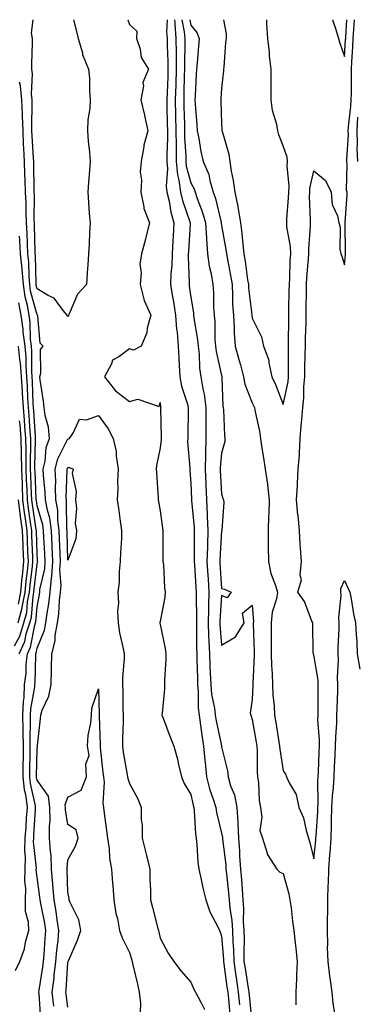
# Model space of a CAD drawing. Units: inches. Extents: x 950003 to 952643, y 7303178 to 7305818.
# Drawn here: x 950222 to 950332, y 7305498 to 7305818 of the extents above; entities that cross this region are included whole.
import ezdxf

# ---------------------------------------------------------------- set-up
doc = ezdxf.new("R2010")
doc.units = ezdxf.units.IN
doc.header["$MEASUREMENT"] = 0
doc.layers.add('Contour_95007303', color=7, linetype='Continuous', true_color=0x5e8cc8)

msp = doc.modelspace()

# ---------------------------------------------------------------- linework, layer by layer
at = {"layer": 'Contour_95007303'}
for points in [[(950238.05, 7305721.49, 3237), (950237.84, 7305721.71, 3237), (950237.76, 7305721.92, 3237), (950236.49, 7305723.48, 3237), (950233.6, 7305727.47, 3237), (950231.63, 7305728.34, 3237), (950228.05, 7305730.49, 3237), (950227.74, 7305731.61, 3237), (950227.7, 7305731.92, 3237), (950227.67, 7305732.3, 3237), (950227.45, 7305741.32, 3237), (950227.4, 7305741.92, 3237), (950227.36, 7305742.61, 3237), (950227.21, 7305751.08, 3237), (950227.16, 7305751.92, 3237), (950227.12, 7305752.85, 3237), (950227.15, 7305761.02, 3237), (950227.1, 7305761.92, 3237), (950227.05, 7305762.92, 3237), (950226.97, 7305770.84, 3237), (950226.91, 7305771.92, 3237), (950226.86, 7305773.11, 3237), (950226.42, 7305780.29, 3237), (950226.35, 7305781.92, 3237), (950226.28, 7305783.69, 3237), (950226.47, 7305790.34, 3237), (950226.4, 7305791.92, 3237), (950226.22, 7305793.75, 3237), (950226.5, 7305800.37, 3237), (950226.29, 7305801.92, 3237), (950226.34, 7305803.63, 3237), (950226.52, 7305810.39, 3237), (950226.57, 7305811.92, 3237), (950226.24, 7305813.73, 3237), (950226.75, 7305818, 3237)], [(950239.88, 7305818, 3237), (950240.76, 7305814.63, 3237), (950241.38, 7305811.92, 3237), (950242.76, 7305807.21, 3237), (950242.84, 7305806.71, 3237), (950244.79, 7305801.92, 3237), (950245.07, 7305798.94, 3237), (950245.08, 7305794.89, 3237), (950245.33, 7305791.92, 3237), (950245.21, 7305789.08, 3237), (950244.48, 7305785.49, 3237), (950244.37, 7305781.92, 3237), (950244.68, 7305778.55, 3237), (950245.03, 7305774.94, 3237), (950245.32, 7305771.92, 3237), (950245.07, 7305768.94, 3237), (950244.76, 7305765.21, 3237), (950244.5, 7305761.92, 3237), (950244.75, 7305758.62, 3237), (950245.01, 7305754.96, 3237), (950245.24, 7305751.92, 3237), (950245.06, 7305748.93, 3237), (950244.92, 7305745.05, 3237), (950244.72, 7305741.92, 3237), (950244.49, 7305738.36, 3237), (950244.3, 7305735.67, 3237), (950244.06, 7305731.92, 3237), (950241.16, 7305728.81, 3237), (950238.47, 7305722.34, 3237), (950238.25, 7305721.92, 3237), (950238.26, 7305721.71, 3237), (950238.05, 7305721.49, 3237)], [(950257.54, 7305818, 3238), (950258.05, 7305816.48, 3238), (950260.43, 7305814.3, 3238), (950260.4, 7305811.92, 3238), (950261.55, 7305808.42, 3238), (950261.85, 7305805.72, 3238), (950264.29, 7305801.92, 3238), (950262.42, 7305797.55, 3238), (950262.6, 7305796.47, 3238), (950261.8, 7305791.92, 3238), (950262.95, 7305787.02, 3238), (950262.99, 7305786.86, 3238), (950264.06, 7305781.92, 3238), (950262.79, 7305777.18, 3238), (950262.76, 7305776.63, 3238), (950261.86, 7305771.92, 3238), (950261.57, 7305768.4, 3238), (950262, 7305765.87, 3238), (950261.79, 7305761.92, 3238), (950262.79, 7305757.18, 3238), (950262.78, 7305756.65, 3238), (950264.62, 7305751.92, 3238), (950263.44, 7305747.31, 3238), (950263.29, 7305746.68, 3238), (950261.97, 7305741.92, 3238), (950261.43, 7305738.54, 3238), (950261.89, 7305735.76, 3238), (950261.54, 7305731.92, 3238), (950262.78, 7305727.19, 3238), (950262.81, 7305726.68, 3238), (950264.99, 7305721.92, 3238), (950263.86, 7305717.73, 3238), (950263.7, 7305716.27, 3238), (950261.84, 7305711.92, 3238), (950259.36, 7305710.61, 3238), (950258.05, 7305711, 3238), (950254.6, 7305708.47, 3238), (950252.61, 7305707.36, 3238), (950252.25, 7305706.12, 3238), (950249.97, 7305701.92, 3238), (950253.54, 7305697.41, 3238), (950258.05, 7305693.92, 3238), (950260.82, 7305694.69, 3238), (950267.71, 7305692.26, 3238), (950268.05, 7305693.6, 3238), (950268.15, 7305692.02, 3238), (950268.18, 7305691.92, 3238), (950268.18, 7305691.79, 3238), (950268.38, 7305682.25, 3238), (950268.38, 7305681.92, 3238), (950268.37, 7305681.6, 3238), (950268.05, 7305678.8, 3238), (950266.91, 7305673.06, 3238), (950266.78, 7305671.92, 3238), (950266.88, 7305670.75, 3238), (950267.37, 7305662.6, 3238), (950267.42, 7305661.92, 3238), (950267.51, 7305661.38, 3238), (950268.05, 7305658.36, 3238), (950268.83, 7305652.7, 3238), (950268.98, 7305651.92, 3238), (950268.99, 7305650.98, 3238), (950268.98, 7305642.85, 3238), (950268.98, 7305641.92, 3238), (950269.11, 7305640.86, 3238), (950269.49, 7305633.36, 3238), (950269.69, 7305631.92, 3238), (950269.62, 7305630.35, 3238), (950268.05, 7305622.41, 3238), (950267.96, 7305622.01, 3238), (950267.95, 7305621.92, 3238), (950267.97, 7305621.84, 3238), (950268.05, 7305621.46, 3238), (950269.74, 7305613.61, 3238), (950269.89, 7305611.92, 3238), (950269.92, 7305610.05, 3238), (950269.51, 7305603.38, 3238), (950269.52, 7305601.92, 3238), (950269.46, 7305600.51, 3238), (950268.67, 7305592.54, 3238), (950268.64, 7305591.92, 3238), (950269, 7305590.97, 3238), (950271.25, 7305585.12, 3238), (950272.47, 7305581.92, 3238), (950273.72, 7305577.59, 3238), (950274.05, 7305575.92, 3238), (950275.04, 7305571.92, 3238), (950275.89, 7305569.76, 3238), (950278.05, 7305566.12, 3238), (950278.77, 7305562.64, 3238), (950278.99, 7305561.92, 3238), (950279.13, 7305560.84, 3238), (950279.53, 7305553.4, 3238), (950279.78, 7305551.92, 3238), (950280.04, 7305549.93, 3238), (950280.29, 7305544.16, 3238), (950280.64, 7305541.92, 3238), (950281.42, 7305538.55, 3238), (950282, 7305535.87, 3238), (950282.96, 7305531.92, 3238), (950284.2, 7305528.07, 3238), (950286.81, 7305523.16, 3238), (950287.36, 7305521.92, 3238), (950287.54, 7305521.41, 3238), (950288.05, 7305520.11, 3238), (950288.7, 7305512.57, 3238), (950288.72, 7305511.92, 3238), (950288.84, 7305511.13, 3238), (950289.8, 7305503.67, 3238), (950290.06, 7305501.92, 3238), (950290.28, 7305499.69, 3238), (950290.76, 7305494.63, 3238)], [(950270.31, 7305818, 3239), (950270.16, 7305814.03, 3239), (950270.34, 7305811.92, 3239), (950270.36, 7305809.61, 3239), (950270.58, 7305804.45, 3239), (950270.6, 7305801.92, 3239), (950270.52, 7305799.45, 3239), (950270.31, 7305794.18, 3239), (950270.24, 7305791.92, 3239), (950270.29, 7305789.68, 3239), (950270.38, 7305784.25, 3239), (950270.43, 7305781.92, 3239), (950270.45, 7305779.52, 3239), (950270.19, 7305774.06, 3239), (950270.2, 7305771.92, 3239), (950270.41, 7305769.56, 3239), (950270.02, 7305763.89, 3239), (950270.28, 7305761.92, 3239), (950270.96, 7305759.01, 3239), (950271.56, 7305755.43, 3239), (950272.54, 7305751.92, 3239), (950272.32, 7305747.65, 3239), (950272.24, 7305746.11, 3239), (950272.01, 7305741.92, 3239), (950271.87, 7305738.1, 3239), (950271.56, 7305735.43, 3239), (950271.39, 7305731.92, 3239), (950272.07, 7305727.9, 3239), (950272.4, 7305726.27, 3239), (950273.09, 7305721.92, 3239), (950273.41, 7305717.28, 3239), (950273.58, 7305716.39, 3239), (950273.96, 7305711.92, 3239), (950274.15, 7305708.02, 3239), (950274.25, 7305705.72, 3239), (950274.44, 7305701.92, 3239), (950274.97, 7305698.84, 3239), (950276.97, 7305693, 3239), (950277.22, 7305691.92, 3239), (950277.22, 7305691.09, 3239), (950277.02, 7305682.95, 3239), (950277.02, 7305681.92, 3239), (950277.01, 7305680.88, 3239), (950277.72, 7305672.25, 3239), (950277.71, 7305671.92, 3239), (950277.73, 7305671.6, 3239), (950278.05, 7305667.27, 3239), (950278.23, 7305662.1, 3239), (950278.24, 7305661.92, 3239), (950278.25, 7305661.72, 3239), (950279.09, 7305652.96, 3239), (950279.14, 7305651.92, 3239), (950279.11, 7305650.86, 3239), (950279.15, 7305643.02, 3239), (950279.12, 7305641.92, 3239), (950279.19, 7305640.78, 3239), (950279.68, 7305633.55, 3239), (950279.78, 7305631.92, 3239), (950279.74, 7305630.23, 3239), (950279.89, 7305623.76, 3239), (950279.85, 7305621.92, 3239), (950279.92, 7305620.05, 3239), (950279.9, 7305613.77, 3239), (950279.96, 7305611.92, 3239), (950280.04, 7305609.93, 3239), (950280.18, 7305604.05, 3239), (950280.26, 7305601.92, 3239), (950280.48, 7305599.49, 3239), (950280.47, 7305594.34, 3239), (950280.74, 7305591.92, 3239), (950281.23, 7305588.74, 3239), (950281.59, 7305585.46, 3239), (950282.19, 7305581.92, 3239), (950282.64, 7305577.33, 3239), (950282.69, 7305576.56, 3239), (950283.16, 7305571.92, 3239), (950284.17, 7305568.04, 3239), (950285.37, 7305564.6, 3239), (950286.17, 7305561.92, 3239), (950286.4, 7305560.27, 3239), (950288.05, 7305553.57, 3239), (950288.3, 7305552.17, 3239), (950288.32, 7305551.92, 3239), (950288.34, 7305551.63, 3239), (950289.39, 7305543.26, 3239), (950289.48, 7305541.92, 3239), (950289.62, 7305540.35, 3239), (950290.32, 7305534.19, 3239), (950290.51, 7305531.92, 3239), (950290.72, 7305529.25, 3239), (950291.38, 7305525.25, 3239), (950291.59, 7305521.92, 3239), (950291.71, 7305518.26, 3239), (950291.93, 7305515.8, 3239), (950292.03, 7305511.92, 3239), (950292.71, 7305507.26, 3239), (950292.79, 7305506.66, 3239), (950293.5, 7305501.92, 3239), (950293.9, 7305497.77, 3239)], [(950272.77, 7305818, 3240), (950272.83, 7305817.14, 3240), (950272.81, 7305816.68, 3240), (950273.22, 7305811.92, 3240), (950273.26, 7305807.13, 3240), (950273.25, 7305806.72, 3240), (950273.27, 7305801.92, 3240), (950273.13, 7305797, 3240), (950273.13, 7305796.84, 3240), (950272.98, 7305791.92, 3240), (950273.09, 7305786.96, 3240), (950273.1, 7305786.87, 3240), (950273.21, 7305781.92, 3240), (950273.24, 7305777.11, 3240), (950273.26, 7305776.71, 3240), (950273.29, 7305771.92, 3240), (950273.68, 7305767.55, 3240), (950274.17, 7305765.8, 3240), (950274.67, 7305761.92, 3240), (950275.32, 7305759.19, 3240), (950277.72, 7305752.25, 3240), (950277.81, 7305751.92, 3240), (950277.8, 7305751.67, 3240), (950277.27, 7305742.7, 3240), (950277.23, 7305741.92, 3240), (950277.19, 7305741.06, 3240), (950277.5, 7305732.47, 3240), (950277.48, 7305731.92, 3240), (950277.56, 7305731.43, 3240), (950278.05, 7305727.76, 3240), (950278.87, 7305722.74, 3240), (950278.93, 7305721.92, 3240), (950279.03, 7305720.94, 3240), (950280.23, 7305714.1, 3240), (950280.41, 7305711.92, 3240), (950280.73, 7305709.24, 3240), (950280.88, 7305704.75, 3240), (950281.28, 7305701.92, 3240), (950281.91, 7305698.06, 3240), (950282.39, 7305696.26, 3240), (950282.93, 7305691.92, 3240), (950282.94, 7305687.03, 3240), (950282.94, 7305686.81, 3240), (950282.95, 7305681.92, 3240), (950282.84, 7305677.13, 3240), (950282.85, 7305676.72, 3240), (950282.76, 7305671.92, 3240), (950282.97, 7305667, 3240), (950282.98, 7305666.85, 3240), (950283.2, 7305661.92, 3240), (950283.41, 7305657.28, 3240), (950283.4, 7305656.57, 3240), (950283.6, 7305651.92, 3240), (950283.47, 7305647.34, 3240), (950283.42, 7305646.55, 3240), (950283.3, 7305641.92, 3240), (950283.6, 7305637.47, 3240), (950283.67, 7305636.3, 3240), (950283.96, 7305631.92, 3240), (950283.85, 7305627.72, 3240), (950283.75, 7305626.22, 3240), (950283.66, 7305621.92, 3240), (950283.82, 7305617.69, 3240), (950283.96, 7305616.01, 3240), (950284.13, 7305611.92, 3240), (950284.27, 7305608.14, 3240), (950284.39, 7305605.58, 3240), (950284.52, 7305601.92, 3240), (950284.82, 7305598.69, 3240), (950285.7, 7305594.27, 3240), (950285.96, 7305591.92, 3240), (950286.24, 7305590.11, 3240), (950288, 7305581.97, 3240), (950288.01, 7305581.92, 3240), (950288.01, 7305581.88, 3240), (950288.05, 7305581.61, 3240), (950289.96, 7305573.83, 3240), (950290.18, 7305571.92, 3240), (950291.01, 7305568.96, 3240), (950292.21, 7305566.08, 3240), (950293.01, 7305561.92, 3240), (950293.34, 7305557.21, 3240), (950293.31, 7305556.66, 3240), (950293.57, 7305551.92, 3240), (950293.88, 7305547.75, 3240), (950293.91, 7305546.06, 3240), (950294.18, 7305541.92, 3240), (950294.51, 7305538.38, 3240), (950294.71, 7305535.26, 3240), (950295, 7305531.92, 3240), (950295.23, 7305529.1, 3240), (950295.12, 7305524.85, 3240), (950295.32, 7305521.92, 3240), (950295.39, 7305519.26, 3240), (950295.27, 7305514.7, 3240), (950295.34, 7305511.92, 3240), (950295.69, 7305509.56, 3240), (950296.74, 7305503.23, 3240), (950296.94, 7305501.92, 3240), (950297.03, 7305500.9, 3240), (950297.92, 7305492.05, 3240)], [(950275.16, 7305818, 3241), (950275.91, 7305814.06, 3241), (950276.1, 7305811.92, 3241), (950276.11, 7305809.98, 3241), (950275.94, 7305804.03, 3241), (950275.95, 7305801.92, 3241), (950275.89, 7305799.76, 3241), (950275.79, 7305794.18, 3241), (950275.73, 7305791.92, 3241), (950275.77, 7305789.64, 3241), (950275.94, 7305784.03, 3241), (950275.99, 7305781.92, 3241), (950276, 7305779.87, 3241), (950276.38, 7305773.59, 3241), (950276.39, 7305771.92, 3241), (950276.53, 7305770.4, 3241), (950278.05, 7305764.93, 3241), (950279.1, 7305762.97, 3241), (950279.42, 7305761.92, 3241), (950280.13, 7305759.84, 3241), (950281.78, 7305755.65, 3241), (950282.87, 7305751.92, 3241), (950283.12, 7305746.99, 3241), (950283.15, 7305746.82, 3241), (950283.45, 7305741.92, 3241), (950284, 7305737.87, 3241), (950284.62, 7305735.35, 3241), (950285.19, 7305731.92, 3241), (950285.42, 7305729.29, 3241), (950285.44, 7305724.53, 3241), (950285.64, 7305721.92, 3241), (950285.86, 7305719.73, 3241), (950285.91, 7305714.06, 3241), (950286.1, 7305711.92, 3241), (950286.3, 7305710.17, 3241), (950288.05, 7305702.3, 3241), (950288.13, 7305702, 3241), (950288.15, 7305701.92, 3241), (950288.17, 7305701.8, 3241), (950288.45, 7305692.32, 3241), (950288.56, 7305691.92, 3241), (950288.64, 7305691.33, 3241), (950288.95, 7305682.82, 3241), (950289.09, 7305681.92, 3241), (950289.09, 7305680.88, 3241), (950288.05, 7305677.09, 3241), (950287.63, 7305672.34, 3241), (950287.62, 7305671.92, 3241), (950287.64, 7305671.51, 3241), (950288.05, 7305663.89, 3241), (950288.49, 7305662.36, 3241), (950288.72, 7305661.92, 3241), (950288.8, 7305661.17, 3241), (950288.1, 7305651.97, 3241), (950288.11, 7305651.92, 3241), (950288.1, 7305651.87, 3241), (950288.05, 7305651.83, 3241), (950287.5, 7305642.47, 3241), (950287.49, 7305641.92, 3241), (950287.52, 7305641.39, 3241), (950288.05, 7305633.09, 3241), (950289.01, 7305632.88, 3241), (950291.19, 7305631.92, 3241), (950289.92, 7305630.05, 3241), (950288.05, 7305630.88, 3241), (950287.48, 7305622.49, 3241), (950287.47, 7305621.92, 3241), (950287.49, 7305621.36, 3241), (950288.05, 7305614.7, 3241), (950292.58, 7305617.39, 3241), (950295.45, 7305621.92, 3241), (950294.85, 7305625.12, 3241), (950298.05, 7305627.71, 3241), (950298.4, 7305622.27, 3241), (950298.36, 7305621.92, 3241), (950298.36, 7305621.61, 3241), (950298.62, 7305612.49, 3241), (950298.62, 7305611.92, 3241), (950298.64, 7305611.33, 3241), (950298.24, 7305602.11, 3241), (950298.24, 7305601.92, 3241), (950298.25, 7305601.72, 3241), (950298.05, 7305597.02, 3241), (950297.36, 7305592.61, 3241), (950297.55, 7305591.92, 3241), (950297.72, 7305591.59, 3241), (950298.05, 7305590.54, 3241), (950299.29, 7305583.16, 3241), (950299.5, 7305581.92, 3241), (950299.6, 7305580.37, 3241), (950299.63, 7305573.5, 3241), (950299.76, 7305571.92, 3241), (950300.04, 7305569.93, 3241), (950300.33, 7305564.2, 3241), (950300.72, 7305561.92, 3241), (950301.19, 7305558.78, 3241), (950300.54, 7305554.41, 3241), (950301.35, 7305551.92, 3241), (950302.89, 7305547.08, 3241), (950302.92, 7305546.79, 3241), (950306.07, 7305541.92, 3241), (950307.05, 7305540.92, 3241), (950308.05, 7305540.44, 3241), (950309.97, 7305533.84, 3241), (950310.26, 7305531.92, 3241), (950310.65, 7305529.32, 3241), (950311.09, 7305524.96, 3241), (950311.59, 7305521.92, 3241), (950311.99, 7305517.98, 3241), (950312.23, 7305516.1, 3241), (950312.62, 7305511.92, 3241), (950312.4, 7305507.57, 3241), (950312.38, 7305506.25, 3241), (950312.17, 7305501.92, 3241), (950312.2, 7305497.77, 3241)], [(950277.71, 7305818, 3242), (950278.05, 7305816.23, 3242), (950280.01, 7305813.88, 3242), (950280.73, 7305811.92, 3242), (950280.55, 7305809.42, 3242), (950280.07, 7305803.94, 3242), (950279.92, 7305801.92, 3242), (950279.81, 7305800.16, 3242), (950279.43, 7305793.3, 3242), (950279.34, 7305791.92, 3242), (950279.43, 7305790.54, 3242), (950279.99, 7305783.86, 3242), (950280.1, 7305781.92, 3242), (950280.62, 7305779.35, 3242), (950281.33, 7305775.2, 3242), (950282.04, 7305771.92, 3242), (950283.86, 7305767.73, 3242), (950284.19, 7305765.78, 3242), (950285.35, 7305761.92, 3242), (950286.04, 7305759.91, 3242), (950287.88, 7305752.09, 3242), (950287.93, 7305751.92, 3242), (950287.93, 7305751.8, 3242), (950288.05, 7305751.14, 3242), (950289.48, 7305743.35, 3242), (950289.65, 7305741.92, 3242), (950289.97, 7305740, 3242), (950290.97, 7305734.84, 3242), (950291.45, 7305731.92, 3242), (950291.66, 7305728.31, 3242), (950291.66, 7305725.53, 3242), (950291.91, 7305721.92, 3242), (950292.18, 7305717.79, 3242), (950292.2, 7305716.07, 3242), (950292.51, 7305711.92, 3242), (950293.67, 7305707.54, 3242), (950294.16, 7305705.81, 3242), (950295.23, 7305701.92, 3242), (950295.66, 7305699.53, 3242), (950298.05, 7305693.44, 3242), (950298.54, 7305692.41, 3242), (950298.73, 7305691.92, 3242), (950298.88, 7305691.09, 3242), (950300.34, 7305684.21, 3242), (950300.69, 7305681.92, 3242), (950301.19, 7305678.78, 3242), (950301.68, 7305675.55, 3242), (950302.29, 7305671.92, 3242), (950302.95, 7305667.02, 3242), (950302.98, 7305666.85, 3242), (950303.57, 7305661.92, 3242), (950303.43, 7305657.3, 3242), (950303.35, 7305656.62, 3242), (950303.23, 7305651.92, 3242), (950303.26, 7305647.13, 3242), (950303.25, 7305646.72, 3242), (950303.28, 7305641.92, 3242), (950304.09, 7305637.96, 3242), (950305.52, 7305634.45, 3242), (950306.25, 7305631.92, 3242), (950305.92, 7305629.79, 3242), (950304.54, 7305625.43, 3242), (950304.18, 7305621.92, 3242), (950304.2, 7305618.07, 3242), (950304.16, 7305615.81, 3242), (950304.18, 7305611.92, 3242), (950304.26, 7305608.13, 3242), (950304.5, 7305605.47, 3242), (950304.57, 7305601.92, 3242), (950304.7, 7305598.57, 3242), (950305.15, 7305594.82, 3242), (950305.28, 7305591.92, 3242), (950305.67, 7305589.54, 3242), (950306.65, 7305583.32, 3242), (950306.88, 7305581.92, 3242), (950306.97, 7305580.84, 3242), (950308.05, 7305573.8, 3242), (950308.87, 7305572.74, 3242), (950309.22, 7305571.92, 3242), (950310.02, 7305569.95, 3242), (950312.29, 7305566.16, 3242), (950313.16, 7305561.92, 3242), (950314.66, 7305558.53, 3242), (950315.55, 7305554.42, 3242), (950316.35, 7305551.92, 3242), (950316.72, 7305550.59, 3242), (950318.05, 7305545.25, 3242), (950318.71, 7305551.26, 3242), (950318.76, 7305551.92, 3242), (950318.78, 7305552.65, 3242), (950319.37, 7305560.6, 3242), (950319.41, 7305561.92, 3242), (950319.48, 7305563.35, 3242), (950319.4, 7305570.57, 3242), (950319.48, 7305571.92, 3242), (950319.54, 7305573.41, 3242), (950319.81, 7305580.16, 3242), (950319.9, 7305581.92, 3242), (950319.91, 7305583.78, 3242), (950319.42, 7305590.55, 3242), (950319.44, 7305591.92, 3242), (950319.47, 7305593.34, 3242), (950319.49, 7305600.48, 3242), (950319.51, 7305601.92, 3242), (950319.45, 7305603.32, 3242), (950318.05, 7305611.53, 3242), (950317.92, 7305611.79, 3242), (950317.92, 7305611.92, 3242), (950317.91, 7305612.06, 3242), (950317.76, 7305621.63, 3242), (950317.75, 7305621.92, 3242), (950317.47, 7305622.5, 3242), (950315.07, 7305628.94, 3242), (950312.83, 7305631.92, 3242), (950314.09, 7305635.88, 3242), (950313.58, 7305637.45, 3242), (950314.07, 7305641.92, 3242), (950313.77, 7305646.2, 3242), (950313.65, 7305647.52, 3242), (950313.37, 7305651.92, 3242), (950312.94, 7305656.81, 3242), (950312.91, 7305657.06, 3242), (950312.45, 7305661.92, 3242), (950312.72, 7305666.59, 3242), (950312.75, 7305667.22, 3242), (950313.02, 7305671.92, 3242), (950313.37, 7305676.6, 3242), (950313.36, 7305677.23, 3242), (950313.67, 7305681.92, 3242), (950314, 7305685.97, 3242), (950314.16, 7305688.03, 3242), (950314.48, 7305691.92, 3242), (950314.86, 7305695.11, 3242), (950314.82, 7305698.69, 3242), (950315.12, 7305701.92, 3242), (950315.16, 7305704.81, 3242), (950315.28, 7305709.15, 3242), (950315.31, 7305711.92, 3242), (950315.36, 7305714.61, 3242), (950315.53, 7305719.4, 3242), (950315.58, 7305721.92, 3242), (950315.62, 7305724.35, 3242), (950315.65, 7305729.52, 3242), (950315.68, 7305731.92, 3242), (950315.8, 7305734.17, 3242), (950316.39, 7305740.26, 3242), (950316.49, 7305741.92, 3242), (950316.42, 7305743.55, 3242), (950317.02, 7305750.89, 3242), (950316.97, 7305751.92, 3242), (950316.99, 7305752.98, 3242), (950316.69, 7305760.56, 3242), (950316.72, 7305761.92, 3242), (950316.79, 7305763.18, 3242), (950318.05, 7305768.82, 3242), (950321.82, 7305765.69, 3242), (950323.68, 7305761.92, 3242), (950324.06, 7305757.93, 3242), (950325.76, 7305754.21, 3242), (950326.19, 7305751.92, 3242), (950326.67, 7305750.54, 3242), (950326.57, 7305743.4, 3242), (950326.86, 7305741.92, 3242), (950327.23, 7305741.1, 3242), (950328.05, 7305738.27, 3242), (950328.41, 7305741.56, 3242), (950328.4, 7305741.92, 3242), (950328.34, 7305742.21, 3242), (950328.31, 7305751.66, 3242), (950328.27, 7305751.92, 3242), (950328.26, 7305752.13, 3242), (950328.91, 7305761.06, 3242), (950328.87, 7305761.92, 3242), (950328.72, 7305762.59, 3242), (950328.95, 7305771.02, 3242), (950328.82, 7305771.92, 3242), (950328.78, 7305772.65, 3242), (950329.32, 7305780.65, 3242), (950329.27, 7305781.92, 3242), (950329.35, 7305783.22, 3242), (950330.13, 7305789.84, 3242), (950330.25, 7305791.92, 3242), (950330.28, 7305794.15, 3242), (950330.31, 7305799.66, 3242), (950330.34, 7305801.92, 3242), (950330.43, 7305804.3, 3242), (950330.76, 7305809.21, 3242), (950330.88, 7305811.92, 3242), (950331.06, 7305814.93, 3242), (950331.27, 7305818, 3242)], [(950288.71, 7305818, 3243), (950289.5, 7305813.37, 3243), (950289.6, 7305811.92, 3243), (950289.37, 7305810.6, 3243), (950288.75, 7305802.62, 3243), (950288.65, 7305801.92, 3243), (950288.63, 7305801.34, 3243), (950288.05, 7305795.73, 3243), (950287.78, 7305792.19, 3243), (950287.76, 7305791.92, 3243), (950287.78, 7305791.65, 3243), (950288.05, 7305784.21, 3243), (950288.17, 7305782.04, 3243), (950288.18, 7305781.92, 3243), (950288.21, 7305781.76, 3243), (950290.46, 7305774.33, 3243), (950290.72, 7305771.92, 3243), (950291.22, 7305768.75, 3243), (950291.85, 7305765.72, 3243), (950292.39, 7305761.92, 3243), (950293.38, 7305757.25, 3243), (950293.44, 7305756.53, 3243), (950294.23, 7305751.92, 3243), (950294.68, 7305748.55, 3243), (950294.92, 7305745.05, 3243), (950295.29, 7305741.92, 3243), (950295.69, 7305739.56, 3243), (950296.53, 7305733.44, 3243), (950296.77, 7305731.92, 3243), (950296.84, 7305730.71, 3243), (950297.92, 7305722.05, 3243), (950297.93, 7305721.92, 3243), (950297.94, 7305721.81, 3243), (950298.05, 7305720.97, 3243), (950301.04, 7305714.91, 3243), (950301.67, 7305711.92, 3243), (950303.47, 7305707.34, 3243), (950303.46, 7305706.51, 3243), (950304.45, 7305701.92, 3243), (950305.56, 7305699.43, 3243), (950308.05, 7305692.87, 3243), (950309.69, 7305700.28, 3243), (950309.85, 7305701.92, 3243), (950309.86, 7305703.73, 3243), (950309.82, 7305710.15, 3243), (950309.84, 7305711.92, 3243), (950309.88, 7305713.75, 3243), (950309.91, 7305720.06, 3243), (950309.94, 7305721.92, 3243), (950309.97, 7305723.84, 3243), (950310.1, 7305729.87, 3243), (950310.12, 7305731.92, 3243), (950310.26, 7305734.13, 3243), (950310.4, 7305739.57, 3243), (950310.55, 7305741.92, 3243), (950310.44, 7305744.31, 3243), (950309.31, 7305750.66, 3243), (950309.24, 7305751.92, 3243), (950309.26, 7305753.13, 3243), (950309.85, 7305760.12, 3243), (950309.89, 7305761.92, 3243), (950310, 7305763.87, 3243), (950309.44, 7305770.53, 3243), (950309.55, 7305771.92, 3243), (950309.43, 7305773.3, 3243), (950308.05, 7305777.03, 3243), (950306.66, 7305780.53, 3243), (950306.38, 7305781.92, 3243), (950306.06, 7305783.91, 3243), (950304.57, 7305788.44, 3243), (950304.19, 7305791.92, 3243), (950304.2, 7305795.77, 3243), (950304.17, 7305798.04, 3243), (950304.18, 7305801.92, 3243), (950303.69, 7305806.28, 3243), (950303.61, 7305807.48, 3243), (950303.06, 7305811.92, 3243), (950302.8, 7305816.67, 3243), (950302.8, 7305817.17, 3243), (950302.76, 7305818, 3243)], [(950324.11, 7305818, 3243), (950324.11, 7305817.98, 3243), (950325.18, 7305814.79, 3243), (950326.15, 7305811.92, 3243), (950326.54, 7305810.41, 3243), (950328.05, 7305806.06, 3243)], [(950328.05, 7305806.06, 3243), (950328.42, 7305811.55, 3243), (950328.44, 7305811.92, 3243), (950328.46, 7305812.33, 3243), (950328.84, 7305818, 3243)], [(950229.24, 7305493.11, 3238), (950228.65, 7305501.32, 3238), (950228.59, 7305501.92, 3238), (950228.67, 7305502.54, 3238), (950229.91, 7305510.06, 3238), (950230.12, 7305511.92, 3238), (950230.33, 7305514.2, 3238), (950230.66, 7305519.31, 3238), (950230.91, 7305521.92, 3238), (950230.51, 7305524.38, 3238), (950229.22, 7305530.75, 3238), (950229.02, 7305531.92, 3238), (950228.95, 7305532.82, 3238), (950228.05, 7305539.24, 3238), (950227.77, 7305541.64, 3238), (950227.77, 7305541.92, 3238), (950227.78, 7305542.19, 3238), (950226.89, 7305550.76, 3238), (950226.92, 7305551.92, 3238), (950227.01, 7305552.96, 3238), (950227.47, 7305561.34, 3238), (950227.52, 7305561.92, 3238), (950227.45, 7305562.52, 3238), (950225.9, 7305569.77, 3238), (950225.68, 7305571.92, 3238), (950225.68, 7305574.29, 3238), (950225.81, 7305579.68, 3238), (950225.82, 7305581.92, 3238), (950225.78, 7305584.19, 3238), (950225.92, 7305589.79, 3238), (950225.88, 7305591.92, 3238), (950225.94, 7305594.03, 3238), (950227.25, 7305601.12, 3238), (950227.28, 7305601.92, 3238), (950227.37, 7305602.6, 3238), (950227.56, 7305611.43, 3238), (950227.62, 7305611.92, 3238), (950227.76, 7305612.21, 3238), (950228.05, 7305613.7, 3238), (950230.42, 7305619.55, 3238), (950230.85, 7305621.92, 3238), (950231.27, 7305625.14, 3238), (950231.83, 7305628.14, 3238), (950232.26, 7305631.92, 3238), (950232.68, 7305636.55, 3238), (950232.82, 7305637.15, 3238), (950233.14, 7305641.92, 3238), (950232.93, 7305646.8, 3238), (950232.91, 7305647.06, 3238), (950232.71, 7305651.92, 3238), (950232.14, 7305656.01, 3238), (950231.37, 7305658.6, 3238), (950230.76, 7305661.92, 3238), (950230.67, 7305664.54, 3238), (950230.08, 7305669.89, 3238), (950230, 7305671.92, 3238), (950230.63, 7305674.5, 3238), (950231, 7305678.97, 3238), (950232.1, 7305681.92, 3238), (950231.73, 7305685.6, 3238), (950230.67, 7305689.3, 3238), (950230.31, 7305691.92, 3238), (950230.09, 7305693.96, 3238), (950229.02, 7305700.95, 3238), (950228.9, 7305701.92, 3238), (950229.27, 7305703.14, 3238), (950229.12, 7305710.85, 3238), (950229.98, 7305711.92, 3238), (950229.04, 7305712.91, 3238), (950228.26, 7305721.71, 3238), (950228.19, 7305721.92, 3238), (950228.13, 7305722, 3238), (950228.05, 7305722.04, 3238), (950225.92, 7305729.79, 3238), (950225.63, 7305731.92, 3238), (950225.39, 7305734.58, 3238), (950225.29, 7305739.16, 3238), (950224.99, 7305741.92, 3238), (950224.85, 7305745.12, 3238), (950224.78, 7305748.65, 3238), (950224.62, 7305751.92, 3238), (950224.46, 7305755.51, 3238), (950224.47, 7305758.34, 3238), (950224.28, 7305761.92, 3238), (950224.09, 7305765.88, 3238), (950224.08, 7305767.95, 3238), (950223.88, 7305771.92, 3238), (950223.69, 7305776.28, 3238), (950223.62, 7305777.49, 3238), (950223.44, 7305781.92, 3238), (950223.26, 7305786.71, 3238), (950223.26, 7305787.13, 3238), (950223.05, 7305791.92, 3238), (950222.61, 7305796.48, 3238), (950222.31, 7305797.66, 3238)], [(950332.42, 7305771.92, 3241), (950332.21, 7305776.08, 3241), (950332.32, 7305777.65, 3241), (950332.14, 7305781.92, 3241), (950332.42, 7305786.29, 3241)], [(950221.02, 7305508.95, 3239), (950222.44, 7305511.92, 3239), (950223.95, 7305516.02, 3239), (950224.27, 7305518.14, 3239), (950225.28, 7305521.92, 3239), (950225.27, 7305524.7, 3239), (950224.29, 7305528.16, 3239), (950224.28, 7305531.92, 3239), (950224.34, 7305535.63, 3239), (950224.07, 7305537.94, 3239), (950224.11, 7305541.92, 3239), (950224.22, 7305545.75, 3239), (950224.01, 7305547.88, 3239), (950224.09, 7305551.92, 3239), (950224.44, 7305555.53, 3239), (950224.59, 7305558.46, 3239), (950224.9, 7305561.92, 3239), (950224.44, 7305565.53, 3239), (950223.95, 7305567.82, 3239), (950223.53, 7305571.92, 3239), (950223.54, 7305576.43, 3239), (950223.56, 7305577.43, 3239), (950223.57, 7305581.92, 3239), (950223.49, 7305586.48, 3239), (950223.52, 7305587.39, 3239), (950223.43, 7305591.92, 3239), (950223.56, 7305596.41, 3239), (950223.78, 7305597.65, 3239), (950223.94, 7305601.92, 3239), (950224.44, 7305605.53, 3239), (950224.51, 7305608.38, 3239), (950224.9, 7305611.92, 3239), (950225.89, 7305614.08, 3239), (950227.3, 7305621.17, 3239), (950227.54, 7305621.92, 3239), (950227.65, 7305622.32, 3239), (950228.05, 7305627.21, 3239), (950228.78, 7305631.19, 3239), (950228.86, 7305631.92, 3239), (950228.95, 7305632.82, 3239), (950230.51, 7305639.46, 3239), (950230.67, 7305641.92, 3239), (950230.57, 7305644.44, 3239), (950230.26, 7305649.71, 3239), (950230.16, 7305651.92, 3239), (950229.91, 7305653.78, 3239), (950228.05, 7305659.98, 3239), (950227.8, 7305661.67, 3239), (950227.76, 7305661.92, 3239), (950227.75, 7305662.22, 3239), (950227.36, 7305671.23, 3239), (950227.34, 7305671.92, 3239), (950227.32, 7305672.65, 3239), (950227.54, 7305681.41, 3239), (950227.53, 7305681.92, 3239), (950227.48, 7305682.49, 3239), (950226.95, 7305690.82, 3239), (950226.85, 7305691.92, 3239), (950226.77, 7305693.2, 3239), (950226.57, 7305700.44, 3239), (950226.47, 7305701.92, 3239), (950226.33, 7305703.64, 3239), (950226.31, 7305710.18, 3239), (950226.15, 7305711.92, 3239), (950225.88, 7305714.09, 3239), (950225.79, 7305719.66, 3239), (950225.43, 7305721.92, 3239), (950224.9, 7305725.07, 3239), (950224.09, 7305727.96, 3239), (950223.57, 7305731.92, 3239), (950223.12, 7305736.85, 3239), (950223.12, 7305736.99, 3239), (950222.59, 7305741.92, 3239), (950222.4, 7305746.27, 3239), (950222.29, 7305747.68, 3239)], [(950222.18, 7305611.92, 3240), (950224.03, 7305615.94, 3240), (950224.51, 7305618.38, 3240), (950225.64, 7305621.92, 3240), (950226.15, 7305623.82, 3240), (950226.7, 7305630.57, 3240), (950226.98, 7305631.92, 3240), (950227.06, 7305632.91, 3240), (950228.05, 7305641.15, 3240), (950228.2, 7305641.77, 3240), (950228.21, 7305641.92, 3240), (950228.2, 7305642.07, 3240), (950228.05, 7305644.66, 3240), (950227.81, 7305651.68, 3240), (950227.8, 7305651.92, 3240), (950227.76, 7305652.21, 3240), (950226.51, 7305660.38, 3240), (950226.31, 7305661.92, 3240), (950226.24, 7305663.73, 3240), (950225.98, 7305669.85, 3240), (950225.91, 7305671.92, 3240), (950225.87, 7305674.1, 3240), (950226.02, 7305679.89, 3240), (950225.97, 7305681.92, 3240), (950225.78, 7305684.19, 3240), (950225.45, 7305689.32, 3240), (950225.23, 7305691.92, 3240), (950225.04, 7305694.93, 3240), (950224.93, 7305698.8, 3240), (950224.73, 7305701.92, 3240), (950224.44, 7305705.53, 3240), (950224.44, 7305708.31, 3240), (950224.09, 7305711.92, 3240), (950223.53, 7305716.44, 3240), (950223.51, 7305717.38, 3240), (950222.79, 7305721.92, 3240), (950222.08, 7305725.95, 3240)], [(950220.65, 7305614.52, 3241), (950222.36, 7305617.61, 3241), (950223.73, 7305621.92, 3241), (950224.65, 7305625.32, 3241), (950224.93, 7305628.8, 3241), (950225.56, 7305631.92, 3241), (950225.77, 7305634.2, 3241), (950226.51, 7305640.38, 3241), (950226.66, 7305641.92, 3241), (950226.59, 7305643.38, 3241), (950226.35, 7305650.22, 3241), (950226.27, 7305651.92, 3241), (950226, 7305653.97, 3241), (950225.22, 7305659.09, 3241), (950224.86, 7305661.92, 3241), (950224.74, 7305665.23, 3241), (950224.6, 7305668.47, 3241), (950224.49, 7305671.92, 3241), (950224.42, 7305675.55, 3241), (950224.49, 7305678.36, 3241), (950224.41, 7305681.92, 3241), (950224.08, 7305685.89, 3241), (950223.95, 7305687.82, 3241), (950223.6, 7305691.92, 3241), (950223.31, 7305696.66, 3241), (950223.3, 7305697.17, 3241), (950222.99, 7305701.92, 3241), (950222.62, 7305706.49, 3241), (950222.44, 7305707.53, 3241), (950222.02, 7305711.92, 3241)], [(950233.46, 7305497.33, 3237), (950232.98, 7305501.92, 3237), (950233.54, 7305506.43, 3237), (950233.61, 7305507.48, 3237), (950234.09, 7305511.92, 3237), (950234.43, 7305515.54, 3237), (950234.84, 7305518.71, 3237), (950235.15, 7305521.92, 3237), (950234.59, 7305525.38, 3237), (950234.23, 7305528.1, 3237), (950233.58, 7305531.92, 3237), (950233.18, 7305536.79, 3237), (950233.17, 7305537.04, 3237), (950232.72, 7305541.92, 3237), (950232.55, 7305546.42, 3237), (950232.33, 7305547.64, 3237), (950232.11, 7305551.92, 3237), (950232.01, 7305555.88, 3237), (950232.23, 7305557.74, 3237), (950232.14, 7305561.92, 3237), (950231.73, 7305565.6, 3237), (950228.05, 7305570.77, 3237), (950227.84, 7305571.71, 3237), (950227.83, 7305571.92, 3237), (950227.83, 7305572.14, 3237), (950228.05, 7305580.98, 3237), (950228.18, 7305581.79, 3237), (950228.17, 7305581.92, 3237), (950228.18, 7305582.05, 3237), (950229.14, 7305590.83, 3237), (950229.2, 7305591.92, 3237), (950229.7, 7305593.57, 3237), (950231.87, 7305598.1, 3237), (950232.57, 7305601.92, 3237), (950232.67, 7305606.54, 3237), (950232.7, 7305607.27, 3237), (950232.81, 7305611.92, 3237), (950233.91, 7305616.06, 3237), (950233.95, 7305617.82, 3237), (950234.69, 7305621.92, 3237), (950235.08, 7305624.89, 3237), (950235.34, 7305629.21, 3237), (950235.66, 7305631.92, 3237), (950235.85, 7305634.12, 3237), (950235.42, 7305639.29, 3237), (950235.6, 7305641.92, 3237), (950235.49, 7305644.48, 3237), (950235.36, 7305649.23, 3237), (950235.25, 7305651.92, 3237), (950234.8, 7305655.17, 3237), (950234.75, 7305658.62, 3237), (950234.15, 7305661.92, 3237), (950234.01, 7305665.96, 3237), (950234.09, 7305667.96, 3237), (950233.92, 7305671.92, 3237), (950234.73, 7305675.24, 3237), (950238.05, 7305681.74, 3237), (950238.22, 7305681.75, 3237), (950238.54, 7305681.92, 3237), (950239.91, 7305683.78, 3237), (950241.77, 7305688.2, 3237), (950244.08, 7305687.95, 3237), (950248.05, 7305689.38, 3237), (950251.1, 7305684.97, 3237), (950252.8, 7305681.92, 3237), (950253.77, 7305677.64, 3237), (950253.73, 7305676.24, 3237), (950254.39, 7305671.92, 3237), (950254.16, 7305668.03, 3237), (950254.33, 7305665.64, 3237), (950254.05, 7305661.92, 3237), (950254.64, 7305658.51, 3237), (950255.02, 7305654.95, 3237), (950255.49, 7305651.92, 3237), (950255.45, 7305649.32, 3237), (950255.12, 7305644.85, 3237), (950255.08, 7305641.92, 3237), (950254.75, 7305638.62, 3237), (950254.76, 7305635.21, 3237), (950254.33, 7305631.92, 3237), (950254.48, 7305628.35, 3237), (950254.23, 7305625.74, 3237), (950254.35, 7305621.92, 3237), (950254.84, 7305618.71, 3237), (950255.97, 7305614, 3237), (950256.33, 7305611.92, 3237), (950256.39, 7305610.26, 3237), (950255.78, 7305604.19, 3237), (950255.85, 7305601.92, 3237), (950255.89, 7305599.76, 3237), (950255.95, 7305594.02, 3237), (950255.99, 7305591.92, 3237), (950255.98, 7305589.85, 3237), (950255.76, 7305584.21, 3237), (950255.76, 7305581.92, 3237), (950256.04, 7305579.91, 3237), (950257.37, 7305572.6, 3237), (950257.46, 7305571.92, 3237), (950257.52, 7305571.39, 3237), (950258.05, 7305569.68, 3237), (950260.83, 7305564.7, 3237), (950261.84, 7305561.92, 3237), (950261.89, 7305558.08, 3237), (950262.19, 7305556.06, 3237), (950262.23, 7305551.92, 3237), (950263.36, 7305547.23, 3237), (950263.6, 7305546.37, 3237), (950264.73, 7305541.92, 3237), (950264.76, 7305538.63, 3237), (950264.88, 7305535.09, 3237), (950264.91, 7305531.92, 3237), (950265.58, 7305529.45, 3237), (950267.35, 7305522.62, 3237), (950267.53, 7305521.92, 3237), (950267.64, 7305521.51, 3237), (950268.05, 7305519.43, 3237), (950270.68, 7305514.55, 3237), (950272.49, 7305511.92, 3237), (950274.86, 7305508.73, 3237), (950278.05, 7305505.12, 3237), (950279.01, 7305502.88, 3237), (950279.61, 7305501.92, 3237), (950281.29, 7305498.68, 3237), (950282.45, 7305496.32, 3237)], [(950221.84, 7305621.92, 3242), (950223.15, 7305626.82, 3242), (950223.17, 7305627.04, 3242), (950224.13, 7305631.92, 3242), (950224.48, 7305635.49, 3242), (950224.87, 7305638.74, 3242), (950225.18, 7305641.92, 3242), (950225.04, 7305644.93, 3242), (950224.91, 7305648.78, 3242), (950224.75, 7305651.92, 3242), (950224.24, 7305655.73, 3242), (950223.93, 7305657.8, 3242), (950223.4, 7305661.92, 3242), (950223.25, 7305666.72, 3242), (950223.23, 7305667.1, 3242), (950223.07, 7305671.92, 3242), (950222.96, 7305676.83, 3242), (950222.95, 7305677.02, 3242), (950222.84, 7305681.92, 3242), (950222.47, 7305686.34, 3242), (950222.35, 7305687.62, 3242)], [(950221.95, 7305628.02, 3243), (950222.72, 7305631.92, 3243), (950223.19, 7305636.78, 3243), (950223.22, 7305637.09, 3243), (950223.69, 7305641.92, 3243), (950223.48, 7305646.49, 3243), (950223.45, 7305647.32, 3243), (950223.23, 7305651.92, 3243), (950222.62, 7305656.49, 3243), (950222.52, 7305657.45, 3243), (950221.95, 7305661.92, 3243)], [(950324.87, 7305495.1, 3241), (950324.31, 7305498.18, 3241), (950324.01, 7305501.92, 3241), (950323.37, 7305506.6, 3241), (950323.27, 7305507.14, 3241), (950322.69, 7305511.92, 3241), (950322.54, 7305516.41, 3241), (950322.59, 7305517.38, 3241), (950322.47, 7305521.92, 3241), (950322.5, 7305526.37, 3241), (950322.63, 7305527.34, 3241), (950322.66, 7305531.92, 3241), (950322.79, 7305536.66, 3241), (950322.8, 7305537.17, 3241), (950322.92, 7305541.92, 3241), (950323.32, 7305546.65, 3241), (950323.35, 7305547.22, 3241), (950323.73, 7305551.92, 3241), (950323.85, 7305556.12, 3241), (950323.82, 7305557.69, 3241), (950323.93, 7305561.92, 3241), (950324.14, 7305565.83, 3241), (950324.46, 7305568.33, 3241), (950324.68, 7305571.92, 3241), (950324.83, 7305575.14, 3241), (950325.01, 7305578.88, 3241), (950325.16, 7305581.92, 3241), (950325.18, 7305584.79, 3241), (950325.58, 7305589.45, 3241), (950325.59, 7305591.92, 3241), (950325.65, 7305594.32, 3241), (950325.86, 7305599.73, 3241), (950325.9, 7305601.92, 3241), (950325.78, 7305604.19, 3241), (950326.11, 7305609.98, 3241), (950325.98, 7305611.92, 3241), (950326.02, 7305613.95, 3241), (950326.29, 7305620.16, 3241), (950326.32, 7305621.92, 3241), (950326.23, 7305623.74, 3241), (950326.92, 7305630.79, 3241), (950326.85, 7305631.92, 3241), (950326.84, 7305633.13, 3241), (950328.05, 7305635.71, 3241), (950329.27, 7305633.14, 3241), (950329.77, 7305631.92, 3241), (950330.2, 7305629.77, 3241), (950331.03, 7305624.9, 3241), (950331.68, 7305621.92, 3241), (950331.85, 7305618.12, 3241), (950332.04, 7305615.91, 3241), (950332.2, 7305611.92, 3241), (950333.07, 7305606.94, 3241)], [(950238.05, 7305497.01, 3236), (950237.44, 7305501.31, 3236), (950237.39, 7305501.92, 3236), (950237.45, 7305502.52, 3236), (950238.05, 7305511.52, 3236), (950238.14, 7305511.83, 3236), (950238.15, 7305511.92, 3236), (950238.22, 7305512.09, 3236), (950241.21, 7305518.76, 3236), (950242.27, 7305521.92, 3236), (950241.58, 7305525.45, 3236), (950238.66, 7305531.31, 3236), (950238.46, 7305531.92, 3236), (950238.48, 7305532.35, 3236), (950238.05, 7305534.45, 3236), (950237.8, 7305541.67, 3236), (950237.78, 7305541.92, 3236), (950237.77, 7305542.2, 3236), (950238.05, 7305544.93, 3236), (950240.57, 7305549.4, 3236), (950241.35, 7305551.92, 3236), (950240.76, 7305554.63, 3236), (950238.05, 7305556.41, 3236), (950237.28, 7305561.15, 3236), (950237.26, 7305561.92, 3236), (950237.16, 7305562.81, 3236), (950238.05, 7305565.27, 3236), (950242.37, 7305567.6, 3236), (950244.06, 7305571.92, 3236), (950243.83, 7305576.14, 3236), (950244.92, 7305578.8, 3236), (950244.46, 7305581.92, 3236), (950244.64, 7305585.33, 3236), (950245.54, 7305589.41, 3236), (950245.74, 7305591.92, 3236), (950245.78, 7305594.19, 3236), (950248.05, 7305600.5, 3236), (950248.27, 7305592.14, 3236), (950248.27, 7305591.7, 3236), (950248.51, 7305582.38, 3236), (950248.51, 7305581.92, 3236), (950248.58, 7305581.39, 3236), (950249.43, 7305573.3, 3236), (950249.64, 7305571.92, 3236), (950249.83, 7305570.14, 3236), (950249.45, 7305563.32, 3236), (950249.66, 7305561.92, 3236), (950249.9, 7305560.07, 3236), (950250.61, 7305554.48, 3236), (950250.95, 7305551.92, 3236), (950251.43, 7305548.54, 3236), (950251.63, 7305545.5, 3236), (950252.25, 7305541.92, 3236), (950252.6, 7305537.37, 3236), (950252.72, 7305536.59, 3236), (950253.03, 7305531.92, 3236), (950253.64, 7305527.51, 3236), (950254.16, 7305525.81, 3236), (950254.89, 7305521.92, 3236), (950255.75, 7305519.62, 3236), (950258.05, 7305514.81, 3236), (950258.74, 7305512.61, 3236), (950258.91, 7305511.92, 3236), (950259.15, 7305510.82, 3236), (950260.67, 7305504.54, 3236), (950261.23, 7305501.92, 3236), (950261.64, 7305498.33, 3236), (950261.59, 7305495.46, 3236)]]:
    msp.add_polyline3d(points, dxfattribs=at)
msp.add_polyline3d([(950238.05, 7305642.31, 3236), (950237.8, 7305651.67, 3236), (950237.79, 7305651.92, 3236), (950237.75, 7305652.22, 3236), (950237.62, 7305661.49, 3236), (950237.54, 7305661.92, 3236), (950237.52, 7305662.45, 3236), (950237.85, 7305671.72, 3236), (950237.84, 7305671.92, 3236), (950237.88, 7305672.09, 3236), (950238.05, 7305672.41, 3236), (950238.56, 7305672.43, 3236), (950239.72, 7305671.92, 3236), (950239.48, 7305670.49, 3236), (950240.72, 7305664.59, 3236), (950240.48, 7305661.92, 3236), (950240.85, 7305659.12, 3236), (950240.37, 7305654.24, 3236), (950240.88, 7305651.92, 3236), (950240.67, 7305649.3, 3236)], close=True, dxfattribs=at)

doc.saveas('drawing.dxf')
